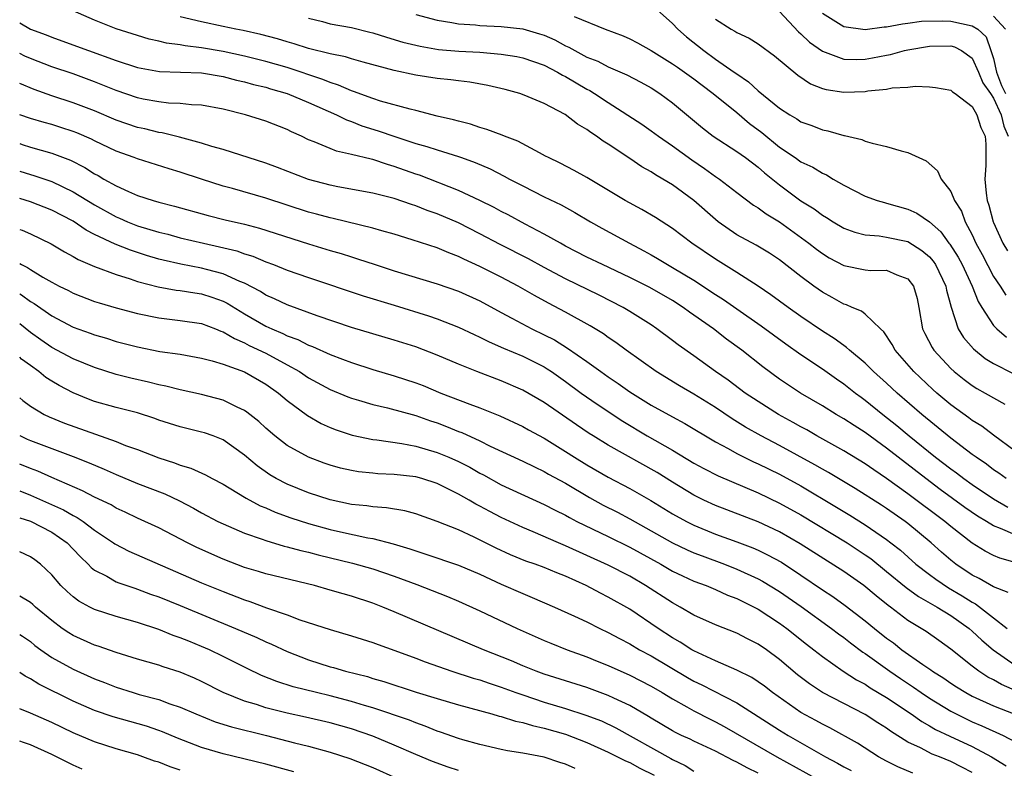
# Model space of a CAD drawing. Units: inches. Extents: x 2589000 to 2592000, y 1542000 to 1545000.
# Drawn here: x 2589000 to 2589092, y 1542932 to 1543002 of the extents above; entities that cross this region are included whole.
import ezdxf

# ---------------------------------------------------------------- set-up
doc = ezdxf.new("R2010")
doc.units = ezdxf.units.IN
doc.header["$MEASUREMENT"] = 0
doc.layers.add('LD25891542_2ft', color=9, linetype='Continuous')

msp = doc.modelspace()

# ---------------------------------------------------------------- linework, layer by layer
at = {"layer": 'LD25891542_2ft'}
for points, elevation in [([(2589092.169, 1542959), (2589091.499, 1542959.499), (2589091, 1542959.833), (2589090.338, 1542960.338), (2589089.356, 1542961), (2589089, 1542961.263), (2589087, 1542962.772), (2589084.293, 1542965), (2589081.98, 1542967), (2589081, 1542967.917), (2589079.784, 1542969), (2589079, 1542969.78), (2589077.53, 1542971), (2589077.266, 1542971.266), (2589077, 1542971.431), (2589076.106, 1542972.106), (2589075, 1542972.797), (2589073, 1542974.164), (2589071.804, 1542975), (2589070.193, 1542976.193), (2589068.994, 1542976.994), (2589067, 1542978.281), (2589065, 1542979.511), (2589062.813, 1542981), (2589061, 1542982.374), (2589059.406, 1542983.406), (2589058.146, 1542984.146), (2589056.573, 1542985), (2589053, 1542987.138), (2589051.809, 1542987.809), (2589050.486, 1542988.486), (2589049.395, 1542989), (2589049.145, 1542989.145), (2589048.564, 1542989.436), (2589046.547, 1542990.547), (2589045.295, 1542991), (2589045.092, 1542991.092), (2589043.644, 1542991.644), (2589043, 1542991.816), (2589042.124, 1542992.124), (2589041, 1542992.396), (2589040.539, 1542992.539), (2589039, 1542992.893), (2589037, 1542993.407), (2589036.479, 1542993.521), (2589033.717, 1542994.283), (2589033, 1542994.516), (2589031.182, 1542995.182), (2589031, 1542995.235), (2589029.787, 1542995.787), (2589029, 1542996.024), (2589028.317, 1542996.317), (2589025, 1542997.418), (2589023, 1542997.988), (2589021, 1542998.482), (2589019, 1542998.927), (2589017, 1542999.275), (2589015.447, 1542999.447), (2589015, 1542999.543), (2589013.706, 1542999.706), (2589013, 1542999.892), (2589012.089, 1543000.089), (2589011, 1543000.412), (2589009, 1543001.052), (2589007, 1543001.846), (2589005, 1543002.737)], 8570), ([(2589059, 1543003.315), (2589061, 1543001.532), (2589061.509, 1543001), (2589062.294, 1543000.295), (2589063.914, 1542999), (2589065, 1542998.218), (2589066.766, 1542997), (2589067, 1542996.824), (2589068.096, 1542996.096), (2589069, 1542995.241), (2589071, 1542993.632), (2589071.965, 1542993), (2589072.621, 1542992.621), (2589073, 1542992.356), (2589074.004, 1542992.004), (2589075, 1542991.594), (2589075.511, 1542991.511), (2589077, 1542991.073), (2589077.069, 1542991.069), (2589078.697, 1542990.697), (2589079, 1542990.548), (2589079.656, 1542990.344), (2589081, 1542990.052), (2589082.364, 1542989.636), (2589083, 1542989.486), (2589084.002, 1542989), (2589084.691, 1542988.691), (2589085.769, 1542987.769), (2589086.1, 1542987), (2589087, 1542985.829), (2589087.335, 1542985), (2589087.988, 1542983.988), (2589088.343, 1542983), (2589089, 1542981.786), (2589089.353, 1542981), (2589089.935, 1542979.935), (2589091, 1542977.902), (2589091.611, 1542977), (2589092.148, 1542976.148)], 8560), ([(2589071, 1543002.652), (2589072.774, 1543000.774), (2589073, 1543000.586), (2589073.807, 1542999.807), (2589075, 1542998.947), (2589077, 1542998.207), (2589078.18, 1542998.18), (2589079, 1542998.212), (2589079.674, 1542998.326), (2589081, 1542998.592), (2589081.353, 1542998.647), (2589082.679, 1542999), (2589083, 1542999.071), (2589085, 1542999.421), (2589087, 1542999.462), (2589087.35, 1542999.35), (2589088.012, 1542999), (2589089, 1542998.288), (2589089.574, 1542997), (2589089.999, 1542995.999), (2589090.711, 1542995), (2589091, 1542994.57), (2589091.72, 1542993), (2589091.95, 1542991.95), (2589092.353, 1542991)], 8556), ([(2589000, 1543001.602), (2589001, 1543001.011), (2589002.475, 1543000.475), (2589003, 1543000.257), (2589003.932, 1542999.932), (2589006.434, 1542999), (2589009, 1542998.074), (2589011, 1542997.432), (2589013.067, 1542997.067), (2589017, 1542996.923), (2589019, 1542996.597), (2589020.255, 1542996.255), (2589021, 1542996.097), (2589021.85, 1542995.85), (2589023, 1542995.574), (2589023.436, 1542995.436), (2589024.98, 1542995), (2589027, 1542994.147), (2589029.602, 1542993), (2589030.527, 1542992.527), (2589031, 1542992.376), (2589031.982, 1542991.982), (2589033.505, 1542991.505), (2589035.038, 1542990.962), (2589037, 1542990.323), (2589038.041, 1542990.041), (2589039, 1542989.718), (2589041, 1542989.103), (2589041.291, 1542989), (2589042.548, 1542988.548), (2589043.953, 1542987.954), (2589045.281, 1542987.281), (2589045.774, 1542987), (2589047, 1542986.353), (2589049, 1542985.343), (2589050.582, 1542984.582), (2589051.874, 1542983.873), (2589053.335, 1542983), (2589054.4, 1542982.4), (2589056.974, 1542981), (2589058.305, 1542980.305), (2589059, 1542979.915), (2589059.582, 1542979.582), (2589060.524, 1542979), (2589061, 1542978.741), (2589063, 1542977.538), (2589065, 1542976.224), (2589065.749, 1542975.749), (2589067, 1542974.866), (2589069.287, 1542973.287), (2589071.599, 1542971.599), (2589073, 1542970.614), (2589075, 1542969.259), (2589076.317, 1542968.317), (2589077, 1542967.867), (2589078.09, 1542967), (2589078.611, 1542966.611), (2589079, 1542966.342), (2589080.65, 1542965), (2589081.961, 1542963.961), (2589083.118, 1542963), (2589085.58, 1542961), (2589087, 1542959.907), (2589087.532, 1542959.532), (2589088.228, 1542959), (2589089, 1542958.454), (2589091, 1542957.103), (2589092.327, 1542956.327)], 8572), ([(2589093, 1542961.58), (2589091, 1542963.047), (2589089.893, 1542963.893), (2589089, 1542964.434), (2589088.683, 1542964.683), (2589087, 1542965.912), (2589085.708, 1542967), (2589085.333, 1542967.333), (2589083.552, 1542969), (2589081.8, 1542971), (2589081.526, 1542971.526), (2589080.732, 1542972.732), (2589080.421, 1542973), (2589079, 1542974.366), (2589078.658, 1542974.658), (2589077.791, 1542975), (2589077.244, 1542975.244), (2589077, 1542975.298), (2589075.921, 1542975.921), (2589075, 1542976.418), (2589074.191, 1542977), (2589073, 1542977.893), (2589071, 1542979.456), (2589070.064, 1542980.064), (2589068.818, 1542980.818), (2589067, 1542981.789), (2589065.276, 1542983), (2589065, 1542983.224), (2589063, 1542985.008), (2589061, 1542986.451), (2589060.097, 1542987), (2589059.394, 1542987.393), (2589059, 1542987.663), (2589058.145, 1542988.145), (2589057, 1542988.931), (2589055, 1542990.252), (2589054.53, 1542990.53), (2589053.909, 1542991), (2589053.353, 1542991.353), (2589053, 1542991.635), (2589052.129, 1542992.129), (2589050.97, 1542993.03), (2589049, 1542994.066), (2589047.144, 1542994.856), (2589046.733, 1542995), (2589045.359, 1542995.359), (2589043.745, 1542995.745), (2589042.054, 1542996.054), (2589041, 1542996.174), (2589040.282, 1542996.282), (2589039, 1542996.403), (2589037, 1542996.718), (2589035, 1542997.134), (2589032.087, 1542997.912), (2589031, 1542998.238), (2589030.434, 1542998.434), (2589029, 1542998.719), (2589027, 1542999.214), (2589025.647, 1542999.646), (2589025, 1542999.825), (2589024.1, 1543000.1), (2589022.517, 1543000.517), (2589020.871, 1543000.871), (2589020.182, 1543001), (2589019, 1543001.267), (2589017, 1543001.691), (2589015, 1543002.175)], 8568), ([(2589027, 1543002.023), (2589028.285, 1543001.715), (2589029, 1543001.52), (2589031, 1543001.152), (2589032.728, 1543000.727), (2589033, 1543000.658), (2589034.259, 1543000.259), (2589035.804, 1542999.804), (2589037.41, 1542999.41), (2589039.122, 1542999.122), (2589041.045, 1542998.955), (2589043, 1542998.846), (2589045, 1542998.667), (2589046.442, 1542998.442), (2589047, 1542998.332), (2589049, 1542997.651), (2589050.264, 1542997), (2589050.715, 1542996.715), (2589051, 1542996.582), (2589051.981, 1542995.982), (2589053, 1542995.404), (2589053.27, 1542995.269), (2589053.719, 1542995), (2589055, 1542994.149), (2589058.128, 1542992.128), (2589059, 1542991.518), (2589059.691, 1542991), (2589061, 1542990.116), (2589062.805, 1542988.805), (2589063.992, 1542987.992), (2589065, 1542987.251), (2589065.375, 1542987), (2589067, 1542985.735), (2589068.562, 1542984.562), (2589069, 1542984.304), (2589069.746, 1542983.746), (2589071.001, 1542983.001), (2589073.733, 1542981), (2589074.441, 1542980.441), (2589075, 1542980.026), (2589075.649, 1542979.649), (2589077, 1542978.918), (2589079, 1542978.512), (2589079.534, 1542978.466), (2589081, 1542978.488), (2589081.945, 1542978.055), (2589083, 1542977.687), (2589083.525, 1542977), (2589083.845, 1542975.845), (2589084.012, 1542975), (2589084.356, 1542973), (2589084.56, 1542972.561), (2589085.247, 1542971.247), (2589085.41, 1542971), (2589087, 1542969.298), (2589087.328, 1542969), (2589088.258, 1542968.258), (2589089, 1542967.702), (2589089.433, 1542967.433), (2589090.227, 1542967), (2589092.048, 1542965.952)], 8566), ([(2589037, 1543002.373), (2589039, 1543001.839), (2589040.377, 1543001.623), (2589041, 1543001.502), (2589042.596, 1543001.404), (2589043, 1543001.364), (2589045, 1543001.274), (2589047, 1543001.038), (2589048.582, 1543000.582), (2589049, 1543000.445), (2589050.003, 1543000.004), (2589051, 1542999.462), (2589051.324, 1542999.324), (2589051.876, 1542999), (2589053, 1542998.407), (2589054.008, 1542998.008), (2589055, 1542997.5), (2589056.73, 1542996.73), (2589058.041, 1542996.04), (2589059, 1542995.513), (2589059.814, 1542995), (2589061, 1542994.125), (2589063.794, 1542991.794), (2589064.801, 1542991), (2589067, 1542989.577), (2589067.81, 1542989), (2589069, 1542988.122), (2589069.594, 1542987.594), (2589071, 1542986.459), (2589073, 1542984.976), (2589074.22, 1542984.22), (2589075, 1542983.614), (2589075.391, 1542983.391), (2589076.005, 1542983), (2589077, 1542982.421), (2589078.032, 1542982.032), (2589079, 1542981.78), (2589080.306, 1542981.694), (2589081, 1542981.573), (2589083, 1542981.15), (2589084.309, 1542980.309), (2589085, 1542979.727), (2589085.34, 1542979.34), (2589085.566, 1542979), (2589086.54, 1542977), (2589086.602, 1542976.602), (2589087.022, 1542975.022), (2589087.691, 1542973), (2589088.197, 1542972.196), (2589089.123, 1542971.124), (2589090.226, 1542970.227), (2589091, 1542969.758), (2589092.84, 1542968.84)], 8564), ([(2589051.794, 1543002.206), (2589054.702, 1543001), (2589056.383, 1543000.383), (2589057, 1543000.098), (2589057.724, 1542999.724), (2589059, 1542999.003), (2589061, 1542997.779), (2589061.45, 1542997.45), (2589062.11, 1542997), (2589063, 1542996.354), (2589063.765, 1542995.765), (2589064.811, 1542995), (2589067, 1542993.205), (2589068.198, 1542992.198), (2589069.354, 1542991.354), (2589071, 1542989.994), (2589072.455, 1542989), (2589073, 1542988.607), (2589074.097, 1542988.097), (2589075, 1542987.539), (2589075.382, 1542987.382), (2589076.005, 1542987), (2589077, 1542986.429), (2589079, 1542985.408), (2589080.131, 1542985), (2589080.799, 1542984.799), (2589081, 1542984.758), (2589083, 1542984.198), (2589083.82, 1542983.82), (2589085, 1542983.005), (2589086.071, 1542982.071), (2589086.827, 1542981), (2589086.908, 1542980.908), (2589087.69, 1542979.69), (2589088.056, 1542979), (2589089.002, 1542977), (2589089.55, 1542975.55), (2589089.886, 1542975), (2589091, 1542973.316), (2589091.307, 1542973), (2589092.218, 1542972.218)], 8562), ([(2589065, 1543001.943), (2589066.474, 1543001), (2589066.814, 1543000.814), (2589067, 1543000.683), (2589068.158, 1543000.158), (2589069, 1542999.633), (2589070.52, 1542998.52), (2589072.701, 1542996.701), (2589073.901, 1542995.901), (2589075, 1542995.469), (2589075.364, 1542995.364), (2589077, 1542995.123), (2589079, 1542995.197), (2589079.244, 1542995.244), (2589081, 1542995.415), (2589081.514, 1542995.514), (2589083, 1542995.584), (2589083.668, 1542995.668), (2589085, 1542995.612), (2589085.562, 1542995.562), (2589087, 1542995.311), (2589087.155, 1542995.155), (2589087.404, 1542995), (2589089, 1542993.778), (2589089.434, 1542993), (2589089.809, 1542991.809), (2589090.207, 1542991), (2589090.269, 1542990.269), (2589090.281, 1542988.281), (2589090.174, 1542987), (2589090.305, 1542985.695), (2589090.407, 1542985), (2589090.555, 1542984.555), (2589090.97, 1542983), (2589091, 1542982.928), (2589091.868, 1542981), (2589092.289, 1542980.289)], 8558), ([(2589075, 1543002.49), (2589076.269, 1543001.731), (2589077, 1543001.254), (2589079, 1543000.977), (2589080.776, 1543001.224), (2589081, 1543001.227), (2589082.479, 1543001.521), (2589083, 1543001.568), (2589084.249, 1543001.751), (2589086.201, 1543001.799), (2589087, 1543001.748), (2589089, 1543001.308), (2589089.537, 1543001), (2589090.292, 1543000.292), (2589090.727, 1542999), (2589091, 1542998.267), (2589091.271, 1542997), (2589091.753, 1542995.753), (2589092.101, 1542995)], 8554), ([(2589091, 1543002.237), (2589092.115, 1543001)], 8552), ([(2589093, 1542953.748), (2589091.654, 1542954.346), (2589091, 1542954.582), (2589090.332, 1542955), (2589089.492, 1542955.492), (2589088.312, 1542956.312), (2589085.998, 1542957.998), (2589084.655, 1542959), (2589081, 1542961.854), (2589079, 1542963.304), (2589077.956, 1542963.957), (2589077, 1542964.602), (2589076.302, 1542965), (2589075, 1542965.8), (2589072.944, 1542967), (2589071, 1542968.311), (2589069.451, 1542969.451), (2589067.479, 1542971), (2589066.044, 1542972.044), (2589064.817, 1542973), (2589063, 1542974.287), (2589062.573, 1542974.573), (2589062, 1542975), (2589061, 1542975.636), (2589058.866, 1542976.866), (2589057, 1542977.804), (2589054.447, 1542979), (2589053, 1542979.711), (2589051, 1542980.741), (2589050.517, 1542981), (2589049, 1542981.86), (2589047.228, 1542982.772), (2589045.643, 1542983.643), (2589045, 1542983.965), (2589044.336, 1542984.336), (2589042.993, 1542984.993), (2589041, 1542985.935), (2589037.348, 1542987.348), (2589037, 1542987.459), (2589035, 1542988.184), (2589034.352, 1542988.351), (2589033, 1542988.816), (2589032.842, 1542988.843), (2589031, 1542989.294), (2589029.6, 1542989.6), (2589029, 1542989.84), (2589027.519, 1542990.481), (2589027, 1542990.676), (2589026.32, 1542991), (2589025.407, 1542991.407), (2589025, 1542991.617), (2589023, 1542992.4), (2589021.098, 1542993), (2589019, 1542993.524), (2589017, 1542993.899), (2589016.064, 1542993.936), (2589015, 1542994.069), (2589013.893, 1542994.107), (2589013, 1542994.214), (2589011.531, 1542994.469), (2589011, 1542994.58), (2589009, 1542995.266), (2589007.784, 1542995.785), (2589007, 1542996.089), (2589005, 1542996.822), (2589003, 1542997.494), (2589001, 1542998.263), (2589000.489, 1542998.489), (2589000, 1542998.725)], 8574), ([(2589093, 1542951.158), (2589091.574, 1542951.574), (2589091, 1542951.802), (2589090.214, 1542952.214), (2589089, 1542952.975), (2589087, 1542954.54), (2589086.458, 1542955), (2589083, 1542957.582), (2589081, 1542959.016), (2589079.806, 1542959.806), (2589079, 1542960.373), (2589077, 1542961.588), (2589074.477, 1542963), (2589073.545, 1542963.545), (2589073, 1542963.832), (2589072.257, 1542964.257), (2589070.891, 1542965), (2589069, 1542966.194), (2589067.794, 1542967), (2589066.194, 1542968.194), (2589065.008, 1542969), (2589063, 1542970.465), (2589061.515, 1542971.515), (2589061, 1542971.916), (2589059.537, 1542973), (2589059, 1542973.361), (2589057, 1542974.635), (2589056.389, 1542975), (2589054.135, 1542976.135), (2589051, 1542977.66), (2589049, 1542978.721), (2589047.535, 1542979.535), (2589044.892, 1542980.892), (2589043, 1542981.888), (2589041, 1542982.908), (2589039, 1542983.761), (2589038.07, 1542984.07), (2589037, 1542984.499), (2589036.611, 1542984.611), (2589035, 1542985.184), (2589033, 1542985.686), (2589029.722, 1542986.278), (2589029, 1542986.424), (2589027, 1542986.954), (2589024.08, 1542988.08), (2589023, 1542988.475), (2589019, 1542989.757), (2589017.943, 1542990.057), (2589017, 1542990.366), (2589014.918, 1542990.918), (2589013.312, 1542991.311), (2589013, 1542991.349), (2589011.686, 1542991.686), (2589011, 1542991.829), (2589009, 1542992.517), (2589007, 1542993.371), (2589005, 1542994.129), (2589003, 1542994.771), (2589001.357, 1542995.356), (2589000, 1542995.928)], 8576), ([(2589092.352, 1542948.353), (2589091, 1542948.877), (2589089.663, 1542949.664), (2589089, 1542949.987), (2589087.483, 1542951), (2589087, 1542951.384), (2589086.133, 1542952.133), (2589085.165, 1542953), (2589083, 1542954.798), (2589082.733, 1542955), (2589081, 1542956.2), (2589080.517, 1542956.517), (2589078.071, 1542958.071), (2589075.562, 1542959.562), (2589075, 1542959.871), (2589074.293, 1542960.293), (2589071, 1542962.111), (2589069.28, 1542963), (2589067.816, 1542963.816), (2589066.582, 1542964.582), (2589065, 1542965.652), (2589063, 1542966.883), (2589061.661, 1542967.661), (2589059.461, 1542969), (2589056.669, 1542971), (2589055.716, 1542971.716), (2589055, 1542972.191), (2589054.535, 1542972.535), (2589053.29, 1542973.29), (2589051, 1542974.563), (2589049.403, 1542975.403), (2589048.106, 1542976.106), (2589046.568, 1542977), (2589045, 1542977.826), (2589043, 1542978.835), (2589041.501, 1542979.501), (2589041, 1542979.764), (2589040.092, 1542980.092), (2589039, 1542980.582), (2589036.666, 1542981.334), (2589035, 1542981.835), (2589033.843, 1542982.157), (2589033, 1542982.416), (2589029.301, 1542983.301), (2589029, 1542983.36), (2589027.728, 1542983.727), (2589027, 1542983.92), (2589023, 1542985.218), (2589019.894, 1542986.106), (2589019, 1542986.345), (2589017, 1542986.982), (2589015, 1542987.646), (2589013.955, 1542987.955), (2589011, 1542988.879), (2589010.696, 1542989), (2589009, 1542989.607), (2589007, 1542990.563), (2589006.715, 1542990.715), (2589005.324, 1542991.324), (2589005, 1542991.448), (2589003.832, 1542991.832), (2589003, 1542992.088), (2589002.272, 1542992.272), (2589001, 1542992.644), (2589000, 1542992.996)], 8578), ([(2589000, 1542990.309), (2589000.235, 1542990.235), (2589001, 1542989.968), (2589003, 1542989.426), (2589004.755, 1542988.755), (2589006.082, 1542988.082), (2589007, 1542987.492), (2589007.328, 1542987.328), (2589007.871, 1542987), (2589009, 1542986.361), (2589010.178, 1542985.822), (2589011, 1542985.478), (2589012.465, 1542985), (2589013, 1542984.846), (2589014.478, 1542984.478), (2589017.607, 1542983.607), (2589019.194, 1542983.194), (2589021, 1542982.768), (2589022.415, 1542982.415), (2589027, 1542980.943), (2589029, 1542980.317), (2589030.029, 1542980.029), (2589031, 1542979.716), (2589031.557, 1542979.557), (2589033.2, 1542979), (2589035, 1542978.413), (2589039, 1542977.193), (2589041, 1542976.511), (2589043, 1542975.62), (2589045, 1542974.542), (2589045.986, 1542973.986), (2589047.866, 1542973), (2589049, 1542972.453), (2589049.962, 1542971.963), (2589051.201, 1542971.201), (2589053, 1542969.942), (2589054.301, 1542969), (2589055, 1542968.508), (2589055.906, 1542967.906), (2589057, 1542967.118), (2589059, 1542965.874), (2589061, 1542964.76), (2589062.147, 1542964.147), (2589065, 1542962.449), (2589066.197, 1542961.803), (2589067, 1542961.345), (2589068.57, 1542960.57), (2589069, 1542960.386), (2589071, 1542959.407), (2589073, 1542958.311), (2589076.335, 1542956.335), (2589077.581, 1542955.581), (2589079, 1542954.691), (2589081, 1542953.314), (2589081.408, 1542953), (2589082.3, 1542952.3), (2589083.741, 1542951), (2589085, 1542950.03), (2589085.594, 1542949.594), (2589086.791, 1542948.791), (2589088.053, 1542948.053), (2589089, 1542947.44), (2589089.294, 1542947.294), (2589091, 1542946.001), (2589092.281, 1542945)], 8580), ([(2589000, 1542987.751), (2589001, 1542987.412), (2589001.325, 1542987.325), (2589003, 1542986.766), (2589005, 1542985.819), (2589007, 1542984.585), (2589009, 1542983.462), (2589009.33, 1542983.33), (2589010.064, 1542983), (2589011, 1542982.631), (2589013, 1542982.034), (2589013.835, 1542981.835), (2589015, 1542981.52), (2589017.17, 1542981), (2589018.672, 1542980.673), (2589020.276, 1542980.276), (2589021, 1542980.004), (2589021.778, 1542979.779), (2589023, 1542979.256), (2589023.701, 1542979), (2589025, 1542978.483), (2589027, 1542977.786), (2589032.085, 1542976.085), (2589035, 1542975.222), (2589038.208, 1542974.208), (2589039, 1542973.929), (2589041, 1542973.152), (2589042.458, 1542972.458), (2589043, 1542972.223), (2589043.804, 1542971.804), (2589045, 1542971.294), (2589045.196, 1542971.196), (2589047, 1542970.438), (2589049, 1542969.439), (2589049.276, 1542969.276), (2589049.683, 1542969), (2589051, 1542968.076), (2589052.474, 1542967), (2589053.954, 1542965.954), (2589056.362, 1542964.362), (2589058.632, 1542963), (2589061, 1542961.649), (2589063, 1542960.459), (2589063.94, 1542959.94), (2589065.258, 1542959.258), (2589069, 1542957.667), (2589071, 1542956.721), (2589073, 1542955.618), (2589077.306, 1542953), (2589079, 1542951.89), (2589079.52, 1542951.52), (2589081, 1542950.331), (2589082.823, 1542948.823), (2589083.978, 1542947.978), (2589085.725, 1542947), (2589087, 1542946.208), (2589088.702, 1542945), (2589089, 1542944.748), (2589089.896, 1542943.896), (2589090.969, 1542943), (2589093, 1542941.571)], 8582), ([(2589095, 1542938.32), (2589091.747, 1542939.747), (2589091, 1542940.184), (2589090.457, 1542940.457), (2589089.62, 1542941), (2589089, 1542941.475), (2589087, 1542943.061), (2589085.872, 1542943.872), (2589084.7, 1542944.7), (2589083, 1542945.747), (2589081.362, 1542947), (2589081.148, 1542947.147), (2589080.036, 1542948.036), (2589078.89, 1542949), (2589077, 1542950.326), (2589072.916, 1542952.916), (2589071, 1542954.018), (2589069, 1542954.951), (2589065, 1542956.499), (2589063.911, 1542957), (2589063, 1542957.449), (2589061, 1542958.66), (2589059.562, 1542959.562), (2589055, 1542962.134), (2589053.577, 1542963), (2589053.222, 1542963.222), (2589052.026, 1542964.026), (2589049, 1542966.1), (2589047, 1542967.281), (2589045, 1542968.142), (2589042.719, 1542969), (2589041, 1542969.689), (2589039, 1542970.536), (2589037, 1542971.307), (2589035, 1542971.955), (2589031, 1542973.126), (2589027.792, 1542974.207), (2589025, 1542975.237), (2589023.813, 1542975.813), (2589023, 1542976.156), (2589022.486, 1542976.486), (2589021, 1542977.256), (2589020.583, 1542977.417), (2589019, 1542978.144), (2589017.454, 1542978.545), (2589017, 1542978.678), (2589015.052, 1542979.052), (2589013.419, 1542979.419), (2589013, 1542979.526), (2589011.858, 1542979.858), (2589010.344, 1542980.345), (2589008.915, 1542980.915), (2589007, 1542981.825), (2589006.217, 1542982.217), (2589005, 1542983.053), (2589003, 1542984.092), (2589001, 1542984.867), (2589000, 1542985.173)], 8584), ([(2589000, 1542982.293), (2589000.22, 1542982.22), (2589001, 1542981.88), (2589002.953, 1542980.953), (2589004.194, 1542980.194), (2589005, 1542979.762), (2589005.468, 1542979.468), (2589007, 1542978.823), (2589009, 1542978.083), (2589010.327, 1542977.673), (2589011, 1542977.434), (2589012.927, 1542976.927), (2589014.621, 1542976.621), (2589015, 1542976.579), (2589016.352, 1542976.352), (2589017, 1542976.266), (2589017.959, 1542975.959), (2589019, 1542975.581), (2589019.387, 1542975.388), (2589021, 1542974.404), (2589023, 1542973.255), (2589023.548, 1542973), (2589024.572, 1542972.572), (2589025, 1542972.353), (2589025.99, 1542971.991), (2589027, 1542971.476), (2589027.352, 1542971.352), (2589029, 1542970.609), (2589030.175, 1542970.175), (2589031, 1542969.84), (2589033, 1542969.189), (2589035, 1542968.608), (2589037, 1542967.952), (2589037.69, 1542967.689), (2589039.35, 1542967), (2589042.056, 1542965.944), (2589043, 1542965.601), (2589044.869, 1542964.869), (2589047, 1542963.873), (2589047.555, 1542963.555), (2589049, 1542962.771), (2589051, 1542961.547), (2589051.848, 1542961), (2589053, 1542960.291), (2589055, 1542959.145), (2589057, 1542958.084), (2589058.959, 1542956.959), (2589061, 1542955.724), (2589062.3, 1542955), (2589063, 1542954.648), (2589065, 1542953.821), (2589067, 1542953.091), (2589068.516, 1542952.516), (2589069, 1542952.307), (2589069.888, 1542951.888), (2589071.178, 1542951.178), (2589073, 1542949.973), (2589075, 1542948.607), (2589075.976, 1542947.976), (2589077.133, 1542947.133), (2589079, 1542945.711), (2589079.861, 1542945), (2589081, 1542944.094), (2589081.638, 1542943.637), (2589082.431, 1542943), (2589084.374, 1542941.626), (2589085.123, 1542941.124), (2589085.28, 1542941), (2589086.337, 1542940.337), (2589087, 1542939.877), (2589087.531, 1542939.531), (2589088.39, 1542939), (2589089, 1542938.67), (2589091, 1542937.762), (2589092.99, 1542936.99)], 8586), ([(2589000, 1542979.096), (2589000.157, 1542979), (2589000.724, 1542978.724), (2589001, 1542978.539), (2589002.16, 1542977.84), (2589003, 1542977.37), (2589003.7, 1542977), (2589004.569, 1542976.57), (2589005, 1542976.334), (2589007, 1542975.565), (2589007.425, 1542975.425), (2589009, 1542974.96), (2589011, 1542974.434), (2589013, 1542974.025), (2589015, 1542973.791), (2589017, 1542973.495), (2589018.305, 1542973), (2589018.796, 1542972.795), (2589019, 1542972.735), (2589020.083, 1542972.082), (2589021, 1542971.703), (2589021.457, 1542971.457), (2589023, 1542970.716), (2589025, 1542969.637), (2589026.129, 1542969), (2589027, 1542968.408), (2589029, 1542967.33), (2589030.649, 1542966.649), (2589031, 1542966.521), (2589031.656, 1542966.344), (2589033, 1542965.937), (2589034.382, 1542965.617), (2589037, 1542964.9), (2589038.398, 1542964.398), (2589039, 1542964.209), (2589039.876, 1542963.876), (2589041, 1542963.411), (2589041.302, 1542963.302), (2589043, 1542962.525), (2589043.956, 1542962.044), (2589047, 1542960.626), (2589048.087, 1542960.087), (2589049, 1542959.677), (2589049.424, 1542959.424), (2589051, 1542958.563), (2589053.244, 1542957.244), (2589054.533, 1542956.533), (2589055.854, 1542955.854), (2589057, 1542955.237), (2589061, 1542953.012), (2589062.358, 1542952.358), (2589063, 1542952.078), (2589063.77, 1542951.77), (2589065.847, 1542951), (2589067, 1542950.546), (2589069, 1542949.639), (2589069.415, 1542949.415), (2589071, 1542948.451), (2589073.034, 1542947.034), (2589075.841, 1542945), (2589076.494, 1542944.494), (2589077, 1542944.138), (2589077.638, 1542943.638), (2589078.786, 1542942.786), (2589079, 1542942.652), (2589081.293, 1542941), (2589082.303, 1542940.303), (2589083.509, 1542939.509), (2589084.228, 1542939), (2589085, 1542938.481), (2589087, 1542937.264), (2589088.507, 1542936.507), (2589089, 1542936.282), (2589089.906, 1542935.906), (2589091.886, 1542935), (2589093, 1542934.413)], 8588), ([(2589000, 1542976.27), (2589000.171, 1542976.171), (2589001, 1542975.567), (2589001.361, 1542975.362), (2589003, 1542974.204), (2589005, 1542973.16), (2589006.6, 1542972.6), (2589007, 1542972.444), (2589008.121, 1542972.121), (2589009, 1542971.83), (2589011, 1542971.304), (2589013.106, 1542970.894), (2589015, 1542970.62), (2589017, 1542970.272), (2589017.977, 1542970.023), (2589019, 1542969.705), (2589021, 1542968.97), (2589023, 1542967.828), (2589024.179, 1542967), (2589025, 1542966.293), (2589026.886, 1542964.886), (2589028.157, 1542964.157), (2589029, 1542963.771), (2589029.555, 1542963.555), (2589031.071, 1542963.071), (2589033, 1542962.672), (2589033.359, 1542962.64), (2589035.702, 1542962.298), (2589037, 1542962.047), (2589039, 1542961.454), (2589040.088, 1542961), (2589041, 1542960.595), (2589042.055, 1542960.055), (2589043, 1542959.518), (2589043.343, 1542959.343), (2589045, 1542958.429), (2589049, 1542956.592), (2589050.038, 1542956.038), (2589051, 1542955.57), (2589051.36, 1542955.36), (2589052.073, 1542955), (2589055, 1542953.588), (2589057, 1542952.595), (2589059.894, 1542951), (2589061, 1542950.36), (2589061.916, 1542949.916), (2589063, 1542949.429), (2589064.129, 1542949), (2589065, 1542948.628), (2589066.121, 1542948.121), (2589067, 1542947.785), (2589069, 1542946.783), (2589071, 1542945.488), (2589071.671, 1542945), (2589073.518, 1542943.518), (2589074.202, 1542943), (2589075, 1542942.359), (2589076.954, 1542941), (2589078.2, 1542940.2), (2589079, 1542939.778), (2589079.461, 1542939.461), (2589081, 1542938.533), (2589083.284, 1542937), (2589084.29, 1542936.29), (2589085, 1542935.904), (2589085.565, 1542935.566), (2589086.919, 1542934.919), (2589089, 1542933.968), (2589090.796, 1542933), (2589092.169, 1542932.169)], 8590), ([(2589089, 1542931.526), (2589088.04, 1542932.04), (2589087, 1542932.555), (2589085.93, 1542933), (2589085.261, 1542933.261), (2589084.173, 1542933.827), (2589083, 1542934.372), (2589081.38, 1542935.38), (2589081, 1542935.663), (2589080.179, 1542936.179), (2589079, 1542936.966), (2589075.018, 1542939.018), (2589073.807, 1542939.807), (2589072.674, 1542940.674), (2589071, 1542942.098), (2589069.773, 1542943), (2589069, 1542943.531), (2589068.01, 1542944.01), (2589067, 1542944.545), (2589065, 1542945.337), (2589063, 1542946.248), (2589061.714, 1542947), (2589061, 1542947.375), (2589058.469, 1542949), (2589057, 1542949.868), (2589055, 1542950.907), (2589051, 1542952.726), (2589050.333, 1542953), (2589047.975, 1542954.025), (2589047, 1542954.424), (2589045, 1542955.369), (2589043.924, 1542955.924), (2589043, 1542956.438), (2589042.621, 1542956.621), (2589041.995, 1542957), (2589041, 1542957.562), (2589039, 1542958.539), (2589037.585, 1542959), (2589037, 1542959.168), (2589035, 1542959.396), (2589033.458, 1542959.458), (2589033, 1542959.498), (2589031.648, 1542959.648), (2589031, 1542959.752), (2589029.988, 1542959.988), (2589029, 1542960.255), (2589028.445, 1542960.445), (2589027, 1542960.992), (2589025, 1542962.11), (2589023.842, 1542963), (2589023, 1542963.723), (2589022.338, 1542964.338), (2589021.222, 1542965.222), (2589021, 1542965.371), (2589020.326, 1542965.674), (2589019, 1542966.342), (2589017, 1542966.856), (2589015, 1542967.287), (2589013.654, 1542967.654), (2589013, 1542967.777), (2589012.03, 1542968.03), (2589010.384, 1542968.384), (2589009, 1542968.73), (2589007, 1542969.394), (2589005, 1542970.205), (2589003, 1542971.243), (2589001.963, 1542971.963), (2589001, 1542972.664), (2589000, 1542973.455)], 8592), ([(2589083.458, 1542931.458), (2589082.064, 1542932.064), (2589081, 1542932.595), (2589080.248, 1542933), (2589078.275, 1542934.275), (2589075.696, 1542935.696), (2589075, 1542936.036), (2589074.391, 1542936.391), (2589073, 1542937.154), (2589070.344, 1542939), (2589069.587, 1542939.587), (2589069, 1542940.005), (2589068.399, 1542940.399), (2589067, 1542941.092), (2589065, 1542941.964), (2589063, 1542942.893), (2589062.814, 1542943), (2589061.721, 1542943.721), (2589061, 1542944.121), (2589059.647, 1542945), (2589057, 1542946.784), (2589055, 1542947.934), (2589054.284, 1542948.284), (2589052.921, 1542949), (2589051, 1542949.871), (2589050.187, 1542950.187), (2589049, 1542950.688), (2589048.156, 1542951), (2589047.294, 1542951.294), (2589045.874, 1542951.874), (2589044.506, 1542952.506), (2589042.465, 1542953.535), (2589041, 1542954.199), (2589039.01, 1542954.99), (2589037, 1542955.696), (2589035.979, 1542955.979), (2589034.272, 1542956.272), (2589033, 1542956.354), (2589032.448, 1542956.448), (2589031, 1542956.589), (2589029, 1542957.002), (2589027, 1542957.661), (2589025, 1542958.473), (2589023.973, 1542959), (2589023.358, 1542959.357), (2589022.182, 1542960.182), (2589021, 1542961.192), (2589019, 1542962.637), (2589018.066, 1542963), (2589017.276, 1542963.276), (2589017, 1542963.357), (2589015, 1542963.828), (2589013, 1542964.468), (2589012.613, 1542964.613), (2589011, 1542965.141), (2589009, 1542965.645), (2589007, 1542966.219), (2589006.43, 1542966.43), (2589005, 1542967.027), (2589003.691, 1542967.691), (2589003, 1542968.103), (2589002.452, 1542968.453), (2589001.799, 1542969), (2589001, 1542969.562), (2589000.178, 1542970.178), (2589000, 1542970.345)], 8594), ([(2589000, 1542966.552), (2589000.299, 1542966.299), (2589001, 1542965.772), (2589002.283, 1542965), (2589002.764, 1542964.764), (2589004.188, 1542964.188), (2589009, 1542962.468), (2589009.896, 1542962.104), (2589011, 1542961.708), (2589013, 1542960.936), (2589014.478, 1542960.478), (2589015, 1542960.263), (2589015.98, 1542959.98), (2589017.356, 1542959.355), (2589017.986, 1542959), (2589019, 1542958.476), (2589020.284, 1542957.716), (2589021.164, 1542957.164), (2589022.468, 1542956.468), (2589023, 1542956.26), (2589023.869, 1542955.869), (2589025.339, 1542955.339), (2589027, 1542954.791), (2589029, 1542954.245), (2589029.984, 1542954.016), (2589032.537, 1542953.463), (2589033, 1542953.39), (2589034.905, 1542952.905), (2589036.443, 1542952.443), (2589037, 1542952.24), (2589037.952, 1542951.952), (2589041, 1542950.897), (2589043, 1542950.056), (2589045, 1542949.128), (2589047, 1542948.254), (2589047.897, 1542947.897), (2589049.974, 1542947), (2589051.85, 1542946.15), (2589053, 1542945.609), (2589054.207, 1542945), (2589055, 1542944.626), (2589056.042, 1542944.042), (2589057, 1542943.554), (2589057.924, 1542943), (2589059, 1542942.421), (2589062.405, 1542940.405), (2589063, 1542940.073), (2589063.728, 1542939.727), (2589067, 1542938.03), (2589071, 1542935.501), (2589071.816, 1542935), (2589075.299, 1542933), (2589076.415, 1542932.415), (2589077, 1542932.075), (2589077.705, 1542931.704)], 8596), ([(2589000, 1542963.044), (2589000.081, 1542963), (2589000.7, 1542962.7), (2589001, 1542962.568), (2589003, 1542961.805), (2589005, 1542961.079), (2589006.489, 1542960.489), (2589007.885, 1542959.885), (2589009, 1542959.377), (2589011, 1542958.555), (2589013.57, 1542957.57), (2589014.927, 1542956.928), (2589016.24, 1542956.24), (2589017, 1542955.802), (2589018.524, 1542955), (2589019, 1542954.766), (2589021, 1542953.909), (2589022.665, 1542953.335), (2589023, 1542953.204), (2589024.702, 1542952.702), (2589025, 1542952.637), (2589026.271, 1542952.271), (2589027, 1542952.118), (2589027.879, 1542951.879), (2589031.111, 1542951.111), (2589033, 1542950.566), (2589035, 1542949.886), (2589037.11, 1542949.11), (2589039.982, 1542947.982), (2589041, 1542947.556), (2589043, 1542946.646), (2589046.483, 1542945), (2589049, 1542943.88), (2589049.618, 1542943.618), (2589051.163, 1542943), (2589053, 1542942.337), (2589053.944, 1542941.943), (2589055, 1542941.53), (2589057, 1542940.633), (2589059, 1542939.593), (2589060.025, 1542939), (2589061, 1542938.404), (2589062.325, 1542937.675), (2589063, 1542937.286), (2589064.511, 1542936.511), (2589065, 1542936.282), (2589065.832, 1542935.832), (2589070.74, 1542933), (2589074.347, 1542931)], 8598), ([(2589069, 1542931.461), (2589067.958, 1542931.958), (2589067, 1542932.507), (2589066.656, 1542932.656), (2589065, 1542933.534), (2589063, 1542934.456), (2589062.641, 1542934.641), (2589061.842, 1542935), (2589061.274, 1542935.274), (2589061, 1542935.423), (2589059, 1542936.606), (2589058.76, 1542936.76), (2589057, 1542937.789), (2589055.519, 1542938.481), (2589055, 1542938.74), (2589053, 1542939.471), (2589049, 1542940.725), (2589048.245, 1542941), (2589047, 1542941.512), (2589045.96, 1542941.96), (2589043.326, 1542943), (2589035, 1542946.562), (2589033.916, 1542947), (2589033, 1542947.35), (2589031, 1542948.006), (2589030.218, 1542948.218), (2589029, 1542948.585), (2589027.539, 1542949), (2589023, 1542950.089), (2589022.311, 1542950.311), (2589021, 1542950.701), (2589019, 1542951.477), (2589016.56, 1542952.56), (2589015.68, 1542953), (2589013, 1542954.413), (2589011, 1542955.319), (2589009.868, 1542955.868), (2589009, 1542956.249), (2589008.536, 1542956.536), (2589007, 1542957.273), (2589005.874, 1542957.874), (2589003, 1542959.096), (2589001.684, 1542959.684), (2589001, 1542959.932), (2589000, 1542960.349)], 8600), ([(2589000, 1542957.85), (2589001, 1542957.459), (2589004.083, 1542956.083), (2589005, 1542955.553), (2589005.377, 1542955.376), (2589005.934, 1542955), (2589007, 1542954.187), (2589008.751, 1542953), (2589008.89, 1542952.89), (2589010.207, 1542952.207), (2589017, 1542949.268), (2589019, 1542948.445), (2589021, 1542947.665), (2589021.507, 1542947.507), (2589023.068, 1542946.932), (2589025, 1542946.265), (2589026.189, 1542945.811), (2589029, 1542944.887), (2589031, 1542944.312), (2589031.986, 1542943.986), (2589033, 1542943.679), (2589033.487, 1542943.487), (2589035.062, 1542942.938), (2589037, 1542942.214), (2589037.871, 1542941.871), (2589040.381, 1542941), (2589042.358, 1542940.358), (2589043, 1542940.179), (2589043.868, 1542939.868), (2589045, 1542939.508), (2589046.365, 1542939), (2589047, 1542938.779), (2589049, 1542938.117), (2589051, 1542937.508), (2589052.899, 1542936.899), (2589054.352, 1542936.352), (2589055.707, 1542935.707), (2589060.839, 1542932.839), (2589061, 1542932.738), (2589062.179, 1542932.179), (2589063, 1542931.659)], 8602), ([(2589000, 1542955.349), (2589001, 1542955.031), (2589003, 1542954), (2589004.441, 1542953), (2589005, 1542952.42), (2589005.675, 1542951.675), (2589006.399, 1542951), (2589006.678, 1542950.678), (2589007, 1542950.441), (2589008.13, 1542949.87), (2589009, 1542949.367), (2589009.257, 1542949.257), (2589010.746, 1542948.747), (2589011, 1542948.673), (2589012.214, 1542948.214), (2589013, 1542947.944), (2589015, 1542947.141), (2589020.168, 1542945), (2589022.151, 1542944.151), (2589023, 1542943.745), (2589023.527, 1542943.528), (2589025, 1542942.835), (2589027, 1542942.054), (2589029, 1542941.416), (2589029.331, 1542941.331), (2589030.437, 1542941), (2589032.493, 1542940.493), (2589033, 1542940.33), (2589034.039, 1542940.039), (2589037.041, 1542939.041), (2589039, 1542938.44), (2589041, 1542937.85), (2589044.106, 1542937), (2589044.797, 1542936.797), (2589045, 1542936.755), (2589046.331, 1542936.331), (2589047, 1542936.213), (2589047.914, 1542935.914), (2589049, 1542935.687), (2589051, 1542935.107), (2589053, 1542934.324), (2589055, 1542933.425), (2589056.615, 1542932.615), (2589057, 1542932.468), (2589057.948, 1542931.948), (2589059.279, 1542931.279)], 8604), ([(2589051.894, 1542931.894), (2589051, 1542932.316), (2589050.467, 1542932.467), (2589049, 1542932.953), (2589047, 1542933.329), (2589045.572, 1542933.572), (2589045, 1542933.692), (2589043, 1542934.137), (2589041.421, 1542934.579), (2589041, 1542934.704), (2589039.314, 1542935.314), (2589039, 1542935.409), (2589037.876, 1542935.876), (2589037, 1542936.167), (2589036.41, 1542936.41), (2589033, 1542937.566), (2589032.207, 1542937.794), (2589031, 1542938.175), (2589029, 1542938.704), (2589027.728, 1542939), (2589025.554, 1542939.554), (2589024.036, 1542940.036), (2589022.602, 1542940.602), (2589021.247, 1542941.247), (2589019, 1542942.386), (2589017.731, 1542943), (2589017, 1542943.321), (2589015.794, 1542943.794), (2589015, 1542944.131), (2589014.345, 1542944.345), (2589013, 1542944.884), (2589011, 1542945.537), (2589009, 1542946.121), (2589007, 1542946.771), (2589006.543, 1542947), (2589005.534, 1542947.534), (2589005, 1542947.943), (2589004.437, 1542948.437), (2589003.854, 1542949), (2589003, 1542950.01), (2589001.93, 1542951), (2589001.403, 1542951.403), (2589001, 1542951.696), (2589000, 1542952.15)], 8606), ([(2589041, 1542931.733), (2589040.045, 1542932.045), (2589038.567, 1542932.567), (2589037, 1542933.214), (2589035, 1542934.096), (2589033, 1542934.924), (2589031, 1542935.606), (2589029, 1542936.189), (2589026.718, 1542936.718), (2589025, 1542937.077), (2589023, 1542937.585), (2589022.124, 1542937.876), (2589021, 1542938.209), (2589019.022, 1542939), (2589017, 1542940.042), (2589016.344, 1542940.344), (2589015, 1542940.917), (2589013.414, 1542941.414), (2589013, 1542941.561), (2589011, 1542942.136), (2589009, 1542942.754), (2589007.341, 1542943.341), (2589007, 1542943.447), (2589005, 1542944.331), (2589004.583, 1542944.583), (2589003.983, 1542945), (2589003, 1542945.735), (2589001.486, 1542947), (2589001.238, 1542947.238), (2589001, 1542947.42), (2589000.017, 1542948.017), (2589000, 1542948.025)], 8608), ([(2589000, 1542944.441), (2589000.271, 1542944.271), (2589001, 1542943.768), (2589001.415, 1542943.415), (2589001.967, 1542943), (2589003, 1542942.287), (2589005, 1542941.183), (2589007, 1542940.285), (2589007.939, 1542939.939), (2589009, 1542939.51), (2589010.598, 1542939), (2589011.167, 1542938.834), (2589013, 1542938.349), (2589014.035, 1542937.965), (2589015, 1542937.65), (2589016.465, 1542937), (2589018.279, 1542936.279), (2589019.797, 1542935.797), (2589023.048, 1542935), (2589025.687, 1542934.313), (2589027, 1542933.994), (2589029, 1542933.442), (2589030.847, 1542932.847), (2589032.293, 1542932.293), (2589033, 1542931.998), (2589035.213, 1542931)], 8610), ([(2589025.607, 1542931.607), (2589023, 1542932.306), (2589019, 1542933.28), (2589017, 1542933.883), (2589014.753, 1542934.753), (2589013.34, 1542935.34), (2589013, 1542935.46), (2589011.849, 1542935.849), (2589008.74, 1542936.74), (2589007, 1542937.337), (2589005, 1542938.212), (2589001.795, 1542939.795), (2589001, 1542940.292), (2589000.526, 1542940.526), (2589000, 1542940.864)], 8612), ([(2589015, 1542931.755), (2589014.047, 1542932.047), (2589013, 1542932.488), (2589012.602, 1542932.602), (2589011.521, 1542933), (2589011, 1542933.173), (2589009, 1542933.744), (2589007, 1542934.4), (2589005, 1542935.242), (2589003, 1542936.202), (2589001, 1542937.093), (2589000, 1542937.475)], 8614), ([(2589005.843, 1542931.843), (2589005, 1542932.22), (2589003, 1542933.221), (2589001, 1542934.106), (2589000.345, 1542934.345), (2589000, 1542934.454)], 8616)]:
    msp.add_lwpolyline(points, dxfattribs=dict(at, elevation=elevation))

doc.saveas('drawing.dxf')
